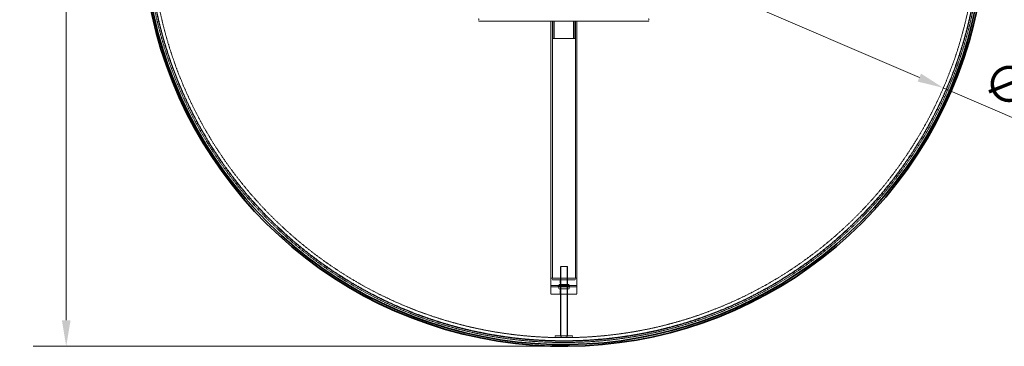
# Model space of a CAD drawing. Units: millimetres. Extents: x 23261 to 34709, y 18543 to 27937.
# Drawn here: x 30100 to 32937, y 24484 to 25425 of the extents above; entities that cross this region are included whole.
import ezdxf

# ---------------------------------------------------------------- set-up
doc = ezdxf.new("R2010")
doc.units = ezdxf.units.MM
doc.linetypes.add('DASHED', pattern=[0.2068, 0.1655, -0.0413])
doc.layers.add('Dimension (ISO)', color=5, linetype='Continuous', lineweight=9, true_color=0x0000ff)
doc.layers.add('Hidden (ISO)', color=1, linetype='DASHED', lineweight=18, true_color=0xff0000)
doc.layers.add('Visible (ISO)', color=7, linetype='Continuous', lineweight=35)
doc.styles.add('Note Text (ISO)', font='tahoma.ttf')
doc.dimstyles.new('Default (ISO)', dxfattribs={"dimscale": 30, "dimtxt": 3.5, "dimasz": 2.5, "dimexe": 3.175, "dimexo": 0, "dimgap": 0.762, "dimtad": 1, "dimdec": 1, "dimrnd": 1e-08, "dimtxsty": 'Note Text (ISO)', "dimcen": 0.09, "dimdle": 10, "dimclrd": 256, "dimclre": 256, "dimclrt": 256, "dimadec": 1, "dimazin": 2, "dimtfac": 1.001486, "dimtmove": 0, "dimatfit": 3, "dimfxl": 1, "dimtolj": 1, "dimtzin": 0, "dimlwd": -1, "dimlwe": -1, "dimarcsym": 0})

# ---------------------------------------------------------------- blocks, each defined once
blk = doc.blocks.new('*D24')
at = {"layer": 'Defpoints', "color": 0, "transparency": 16777216}
for p in [(31660.4, 27013.4), (30234.5, 24484.1), (31668.3, 24484.1)]:
    blk.add_point(p, dxfattribs=at)
at = {"layer": 'Dimension (ISO)', "transparency": 16777216}
for p, q in [((31660.4, 27013.4), (30139.2, 27013.4)), ((30234.5, 26938.4), (30234.5, 24559.1)), ((31668.3, 24484.1), (30139.2, 24484.1))]:
    blk.add_line(p, q, dxfattribs=at)
for points in [[(30222, 26938.4), (30247, 26938.4), (30234.5, 27013.4)], [(30222, 24559.1), (30247, 24559.1), (30234.5, 24484.1)]]:
    blk.add_solid(points, dxfattribs=at)
at = {"layer": 'Dimension (ISO)', "transparency": 16777216, "insert": (30102.3, 25597.9), "char_height": 105, "attachment_point": 1, "rotation": 90, "style": 'Note Text (ISO)'}
blk.add_mtext('\\A1;2529', dxfattribs=at)
blk = doc.blocks.new('*D26')
at = {"layer": 'Defpoints', "color": 0, "transparency": 16777216}
for p in [(30575.2, 26169.5), (32761.4, 25228.7)]:
    blk.add_point(p, dxfattribs=at)
at = {"layer": 'Dimension (ISO)', "transparency": 16777216}
for p, q in [((30644.1, 26139.9), (32692.5, 25258.4)), ((32761.4, 25228.7), (33255.9, 25015.9))]:
    blk.add_line(p, q, dxfattribs=at)
for points in [[(30649, 26151.4), (30639.2, 26128.4), (30575.2, 26169.5)], [(32697.4, 25269.8), (32687.5, 25246.9), (32761.4, 25228.7)]]:
    blk.add_solid(points, dxfattribs=at)
at = {"layer": 'Dimension (ISO)', "transparency": 16777216, "insert": (32905, 25314.9), "char_height": 105, "attachment_point": 1, "rotation": 336.7147, "style": 'Note Text (ISO)'}
blk.add_mtext('\\A1;∅2380', dxfattribs=at)

msp = doc.modelspace()

# ---------------------------------------------------------------- linework, layer by layer
at = {"layer": 'Hidden (ISO)', "ltscale": 0.507573}
for p, q in [((31423.28, 25421.12), (31423.28, 25429.12)), ((31913.28, 25421.12), (31913.28, 25429.12))]:
    msp.add_line(p, q, dxfattribs=at)
at = {"layer": 'Hidden (ISO)', "ltscale": 13.16355}
msp.add_line((31423.28, 25421.12), (31913.28, 25421.12), dxfattribs=at)
at = {"layer": 'Hidden (ISO)', "ltscale": 13.266304}
for p, q in [((31630.78, 24680.39), (31630.78, 25421.12)), ((31635.08, 24680.39), (31635.08, 25421.12)), ((31701.48, 24680.39), (31701.48, 25421.12)), ((31705.78, 24680.39), (31705.78, 25421.12))]:
    msp.add_line(p, q, dxfattribs=at)
at = {"layer": 'Hidden (ISO)', "ltscale": 3.172859}
for p, q in [((31636.78, 25371.12), (31636.78, 25421.12)), ((31640.38, 25371.12), (31640.38, 25421.12)), ((31696.18, 25371.12), (31696.18, 25421.12)), ((31699.78, 25371.12), (31699.78, 25421.12)), ((31643.28, 24514.39), (31693.28, 24514.39)), ((31643.28, 24509.39), (31693.28, 24509.39))]:
    msp.add_line(p, q, dxfattribs=at)
at = {"layer": 'Hidden (ISO)', "ltscale": 6.279832}
msp.add_line((31636.78, 25371.12), (31699.78, 25371.12), dxfattribs=at)
at = {"layer": 'Hidden (ISO)', "ltscale": 1.993529}
msp.add_line((31678.28, 24714.39), (31658.28, 24714.39), dxfattribs=at)
at = {"layer": 'Hidden (ISO)', "ltscale": 16.118633}
for p, q in [((31658.28, 24514.39), (31658.28, 24714.39)), ((31659.28, 24514.39), (31659.28, 24714.39)), ((31677.28, 24514.39), (31677.28, 24714.39)), ((31678.28, 24514.39), (31678.28, 24714.39))]:
    msp.add_line(p, q, dxfattribs=at)
at = {"layer": 'Hidden (ISO)', "ltscale": 7.476009}
for p, q in [((31630.78, 24680.39), (31705.78, 24680.39)), ((31705.78, 24680.39), (31630.78, 24680.39)), ((31630.78, 24659.39), (31705.78, 24659.39)), ((31705.78, 24655.39), (31630.78, 24655.39)), ((31630.78, 24634.39), (31705.78, 24634.39))]:
    msp.add_line(p, q, dxfattribs=at)
at = {"layer": 'Hidden (ISO)', "ltscale": 1.58638}
for p, q in [((31630.78, 24655.39), (31630.78, 24680.39)), ((31630.78, 24659.39), (31630.78, 24634.39)), ((31705.78, 24655.39), (31705.78, 24680.39)), ((31705.78, 24659.39), (31705.78, 24634.39))]:
    msp.add_line(p, q, dxfattribs=at)
at = {"layer": 'Hidden (ISO)', "ltscale": 0.317196}
for p, q in [((31635.28, 24680.39), (31635.28, 24675.39)), ((31701.28, 24680.39), (31701.28, 24675.39)), ((31643.28, 24509.39), (31643.28, 24514.39)), ((31659.28, 24509.39), (31659.28, 24514.39)), ((31661.78, 24509.39), (31661.78, 24514.39)), ((31674.78, 24509.39), (31674.78, 24514.39)), ((31677.28, 24509.39), (31677.28, 24514.39)), ((31693.28, 24509.39), (31693.28, 24514.39))]:
    msp.add_line(p, q, dxfattribs=at)
at = {"layer": 'Hidden (ISO)', "ltscale": 6.578876}
msp.add_line((31635.28, 24675.39), (31701.28, 24675.39), dxfattribs=at)
at = {"layer": 'Hidden (ISO)', "ltscale": 0.269135}
for p, q in [((31653.28, 24656.39), (31650.28, 24659.39)), ((31653.28, 24658.39), (31650.28, 24655.39)), ((31683.28, 24656.39), (31686.28, 24659.39)), ((31683.28, 24658.39), (31686.28, 24655.39))]:
    msp.add_line(p, q, dxfattribs=at)
at = {"layer": 'Hidden (ISO)', "ltscale": 2.990344}
for p, q in [((31683.28, 24662.39), (31653.28, 24662.39)), ((31683.28, 24658.39), (31653.28, 24658.39)), ((31653.28, 24656.39), (31683.28, 24656.39)), ((31683.28, 24649.39), (31653.28, 24649.39))]:
    msp.add_line(p, q, dxfattribs=at)
at = {"layer": 'Hidden (ISO)', "ltscale": 0.253737}
for p, q in [((31653.28, 24658.39), (31653.28, 24662.39)), ((31683.28, 24658.39), (31683.28, 24662.39))]:
    msp.add_line(p, q, dxfattribs=at)
at = {"layer": 'Hidden (ISO)', "ltscale": 0.444114}
for p, q in [((31653.28, 24649.39), (31653.28, 24656.39)), ((31683.28, 24649.39), (31683.28, 24656.39))]:
    msp.add_line(p, q, dxfattribs=at)
at = {"layer": 'Hidden (ISO)', "ltscale": 0.824869}
for p, q in [((31658.03, 24675.39), (31658.03, 24662.39)), ((31678.53, 24675.39), (31678.53, 24662.39))]:
    msp.add_line(p, q, dxfattribs=at)
at = {"layer": 'Hidden (ISO)', "ltscale": 0.951788}
for p, q in [((31658.03, 24634.39), (31658.03, 24649.39)), ((31678.53, 24634.39), (31678.53, 24649.39))]:
    msp.add_line(p, q, dxfattribs=at)
at = {"layer": 'Hidden (ISO)', "ltscale": 13.036619}
msp.add_circle((31668.28, 25699.12), 1210, dxfattribs=at)
at = {"layer": 'Hidden (ISO)', "ltscale": 13.111459}
msp.add_circle((31668.28, 25699.12), 1204, dxfattribs=at)
at = {"layer": 'Hidden (ISO)', "ltscale": 13.111477}
msp.add_circle((31668.28, 25699.12), 1204, dxfattribs=at)
at = {"layer": 'Hidden (ISO)', "ltscale": 13.067917}
msp.add_circle((31668.28, 25699.12), 1200, dxfattribs=at)
at = {"layer": 'Hidden (ISO)', "ltscale": 13.057352}
msp.add_circle((31668.28, 25699.12), 1199.03, dxfattribs=at)
at = {"layer": 'Hidden (ISO)', "ltscale": 13.057009}
msp.add_circle((31668.28, 25699.12), 1199, dxfattribs=at)
at = {"layer": 'Hidden (ISO)', "ltscale": 13.099876}
msp.add_circle((31668.28, 25699.12), 1190, dxfattribs=at)
at = {"layer": 'Visible (ISO)'}
for radius, start, end in [(1215, 102.26243, 45.17629), (1215, 102.26226, 45.17613), (1210.03, 102.52216, 45.41348)]:
    msp.add_arc((31668.28, 25699.12), radius, start, end, dxfattribs=at)

# ---------------------------------------------------------------- dimensions: what is measured, and where the dimension line sits
at = {"layer": 'Dimension (ISO)'}
dim = msp.add_linear_dim(base=(30234.49, 24484.13), p1=(31660.44, 27013.4), p2=(31668.28, 24484.13), angle=90, dimstyle='Default (ISO)', override={"dimgap": 0.762, "dimdec": 0, "dimtol": 0, "dimlim": 0, "dimtp": 0, "dimtm": 0, "dimtdec": 2, "dimtofl": 0, "dimatfit": 1}, dxfattribs=at)
dim.commit()
dim.dimension.update_dxf_attribs({"geometry": '*D24', "text_midpoint": (30234.49, 25748.76), "dimtype": 160})
dim = msp.add_diameter_dim_2p(p1=(30575.21, 26169.54), p2=(32761.35, 25228.7), dimstyle='Default (ISO)', override={"dimgap": 0.762, "dimdec": 1, "dimlfac": 1, "dimtol": 0, "dimlim": 0, "dimtp": 0, "dimtm": 0, "dimtdec": 2, "dimatfit": 2}, dxfattribs=at)
dim.commit()
dim.dimension.update_dxf_attribs({"geometry": '*D26', "text_midpoint": (33043.06, 25107.47), "dimtype": 163})

doc.saveas('drawing.dxf')
